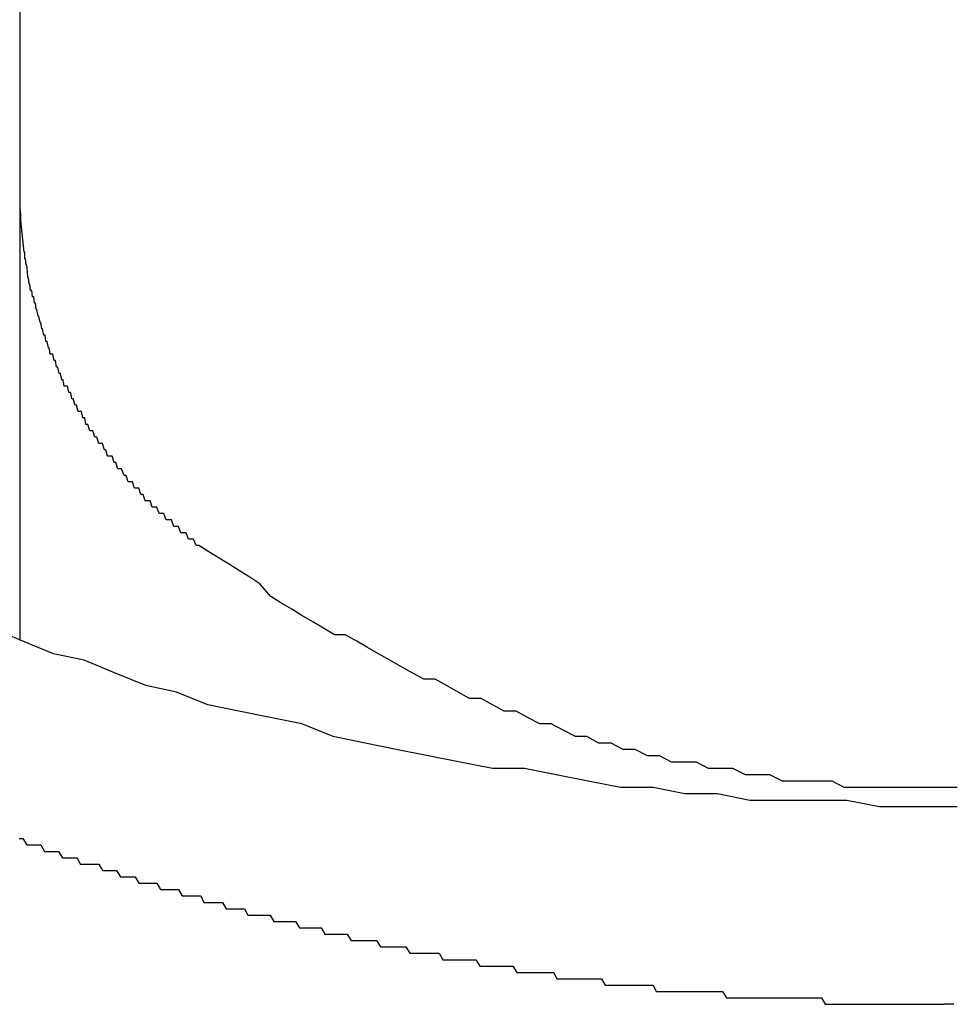
# Model space of a CAD drawing. Extents: x -24 to 21699, y -762 to 14581.
# Drawn here: x 3465 to 3480, y 12304 to 12320 of the extents above; entities that cross this region are included whole.
import ezdxf

# ---------------------------------------------------------------- set-up
doc = ezdxf.new("R2010")
doc.units = 0
doc.header["$LTSCALE"] = 70
doc.layers.add('_0-1_LAYER_1', color=7, linetype='CONTINUOUS')

msp = doc.modelspace()

# ---------------------------------------------------------------- linework, layer by layer
at = {"layer": '_0-1_LAYER_1', "color": 7, "linetype": 'Continuous'}
for p, q in [((3465, 12310.007), (3465, 12343.001)), ((3465, 12316.9), (3465, 12317)), ((3465, 12316.8), (3465, 12316.9)), ((3465.01, 12316.7), (3465, 12316.8)), ((3465.01, 12316.6), (3465.01, 12316.7)), ((3465.02, 12316.5), (3465.01, 12316.6)), ((3465.03, 12316.4), (3465.02, 12316.5)), ((3465.04, 12316.3), (3465.03, 12316.4)), ((3465.05, 12316.2), (3465.04, 12316.3)), ((3465.06, 12316.1), (3465.05, 12316.2)), ((3465.07, 12316.1), (3465.06, 12316.1)), ((3465.07, 12316), (3465.07, 12316.1)), ((3465.08, 12316), (3465.07, 12316)), ((3465.09, 12315.9), (3465.08, 12316)), ((3465.1, 12315.9), (3465.09, 12315.9)), ((3465.11, 12315.8), (3465.1, 12315.9)), ((3465.12, 12315.7), (3465.11, 12315.8)), ((3465.13, 12315.7), (3465.12, 12315.7)), ((3465.14, 12315.6), (3465.13, 12315.7)), ((3465.15, 12315.6), (3465.14, 12315.6)), ((3465.16, 12315.5), (3465.15, 12315.6)), ((3465.18, 12315.5), (3465.16, 12315.5)), ((3465.19, 12315.4), (3465.18, 12315.5)), ((3465.2, 12315.4), (3465.19, 12315.4)), ((3465.21, 12315.4), (3465.2, 12315.4)), ((3465.22, 12315.3), (3465.21, 12315.4)), ((3465.24, 12315.3), (3465.22, 12315.3)), ((3465.25, 12315.2), (3465.24, 12315.3)), ((3465.26, 12315.2), (3465.25, 12315.2)), ((3465.28, 12315.1), (3465.26, 12315.2)), ((3465.29, 12315.1), (3465.28, 12315.1)), ((3465.31, 12315), (3465.29, 12315.1)), ((3465.32, 12315), (3465.31, 12315)), ((3465.34, 12314.9), (3465.32, 12315)), ((3465.35, 12314.9), (3465.34, 12314.9)), ((3465.37, 12314.8), (3465.35, 12314.9)), ((3465.39, 12314.8), (3465.37, 12314.8)), ((3465.4, 12314.7), (3465.39, 12314.8)), ((3465.42, 12314.7), (3465.4, 12314.7)), ((3465.44, 12314.6), (3465.42, 12314.7)), ((3465.45, 12314.6), (3465.44, 12314.6)), ((3465.47, 12314.5), (3465.45, 12314.6)), ((3465.49, 12314.5), (3465.47, 12314.5)), ((3465.51, 12314.5), (3465.49, 12314.5)), ((3465.53, 12314.4), (3465.51, 12314.5)), ((3465.55, 12314.4), (3465.53, 12314.4)), ((3465.57, 12314.3), (3465.55, 12314.4)), ((3465.59, 12314.3), (3465.57, 12314.3)), ((3465.61, 12314.2), (3465.59, 12314.3)), ((3465.63, 12314.2), (3465.61, 12314.2)), ((3465.65, 12314.1), (3465.63, 12314.2)), ((3465.67, 12314.1), (3465.65, 12314.1)), ((3465.69, 12314), (3465.67, 12314.1)), ((3465.72, 12314), (3465.69, 12314)), ((3465.74, 12314), (3465.72, 12314)), ((3465.76, 12313.9), (3465.74, 12314)), ((3465.79, 12313.9), (3465.76, 12313.9)), ((3465.81, 12313.8), (3465.79, 12313.9)), ((3465.83, 12313.8), (3465.81, 12313.8)), ((3465.86, 12313.7), (3465.83, 12313.8)), ((3465.88, 12313.7), (3465.86, 12313.7)), ((3465.91, 12313.6), (3465.88, 12313.7)), ((3465.93, 12313.6), (3465.91, 12313.6)), ((3465.96, 12313.6), (3465.93, 12313.6)), ((3465.98, 12313.5), (3465.96, 12313.6)), ((3466.01, 12313.5), (3465.98, 12313.5)), ((3466.03, 12313.4), (3466.01, 12313.5)), ((3466.06, 12313.4), (3466.03, 12313.4)), ((3466.09, 12313.3), (3466.06, 12313.4)), ((3466.12, 12313.3), (3466.09, 12313.3)), ((3466.14, 12313.3), (3466.12, 12313.3)), ((3466.17, 12313.2), (3466.14, 12313.3)), ((3466.2, 12313.2), (3466.17, 12313.2)), ((3466.23, 12313.1), (3466.2, 12313.2)), ((3466.26, 12313.1), (3466.23, 12313.1)), ((3466.29, 12313.1), (3466.26, 12313.1)), ((3466.32, 12313), (3466.29, 12313.1)), ((3466.34, 12313), (3466.32, 12313)), ((3466.37, 12312.9), (3466.34, 12313)), ((3466.41, 12312.9), (3466.37, 12312.9)), ((3466.44, 12312.9), (3466.41, 12312.9)), ((3466.47, 12312.8), (3466.44, 12312.9)), ((3466.5, 12312.8), (3466.47, 12312.8)), ((3466.53, 12312.7), (3466.5, 12312.8)), ((3466.56, 12312.7), (3466.53, 12312.7)), ((3466.59, 12312.7), (3466.56, 12312.7)), ((3466.63, 12312.6), (3466.59, 12312.7)), ((3466.66, 12312.6), (3466.63, 12312.6)), ((3466.69, 12312.5), (3466.66, 12312.6)), ((3466.72, 12312.5), (3466.69, 12312.5)), ((3466.76, 12312.5), (3466.72, 12312.5)), ((3466.79, 12312.4), (3466.76, 12312.5)), ((3466.83, 12312.4), (3466.79, 12312.4)), ((3466.86, 12312.4), (3466.83, 12312.4)), ((3466.89, 12312.3), (3466.86, 12312.4)), ((3466.93, 12312.3), (3466.89, 12312.3)), ((3466.96, 12312.2), (3466.93, 12312.3)), ((3467, 12312.2), (3466.96, 12312.2)), ((3467.04, 12312.2), (3467, 12312.2)), ((3467.07, 12312.1), (3467.04, 12312.2)), ((3467.11, 12312.1), (3467.07, 12312.1)), ((3467.14, 12312.1), (3467.11, 12312.1)), ((3467.18, 12312), (3467.14, 12312.1)), ((3467.22, 12312), (3467.18, 12312)), ((3467.25, 12312), (3467.22, 12312)), ((3467.29, 12311.9), (3467.25, 12312)), ((3467.33, 12311.9), (3467.29, 12311.9)), ((3467.37, 12311.9), (3467.33, 12311.9)), ((3467.41, 12311.8), (3467.37, 12311.9)), ((3467.44, 12311.8), (3467.41, 12311.8)), ((3467.48, 12311.8), (3467.44, 12311.8)), ((3467.52, 12311.7), (3467.48, 12311.8)), ((3467.56, 12311.7), (3467.52, 12311.7)), ((3467.6, 12311.7), (3467.56, 12311.7)), ((3467.64, 12311.6), (3467.6, 12311.7)), ((3467.68, 12311.6), (3467.64, 12311.6)), ((3467.72, 12311.6), (3467.68, 12311.6)), ((3467.76, 12311.5), (3467.72, 12311.6)), ((3467.8, 12311.5), (3467.76, 12311.5)), ((3467.96, 12311.4), (3467.8, 12311.5)), ((3468.12, 12311.3), (3467.96, 12311.4)), ((3468.28, 12311.2), (3468.12, 12311.3)), ((3468.44, 12311.1), (3468.28, 12311.2)), ((3468.6, 12311), (3468.44, 12311.1)), ((3468.76, 12310.9), (3468.6, 12311)), ((3468.93, 12310.7), (3468.76, 12310.9)), ((3469.09, 12310.6), (3468.93, 12310.7)), ((3469.26, 12310.5), (3469.09, 12310.6)), ((3469.42, 12310.4), (3469.26, 12310.5)), ((3469.59, 12310.3), (3469.42, 12310.4)), ((3469.76, 12310.2), (3469.59, 12310.3)), ((3465.04, 12310), (3464.56, 12310.2)), ((3469.93, 12310.1), (3469.76, 12310.2)), ((3470.1, 12310.1), (3469.93, 12310.1)), ((3470.28, 12310), (3470.1, 12310.1)), ((3465.52, 12309.8), (3465.04, 12310)), ((3470.45, 12309.9), (3470.28, 12310)), ((3466, 12309.7), (3465.52, 12309.8)), ((3470.62, 12309.8), (3470.45, 12309.9)), ((3470.8, 12309.7), (3470.62, 12309.8)), ((3466.48, 12309.5), (3466, 12309.7)), ((3470.97, 12309.6), (3470.8, 12309.7)), ((3466.97, 12309.3), (3466.48, 12309.5)), ((3471.15, 12309.5), (3470.97, 12309.6)), ((3471.33, 12309.4), (3471.15, 12309.5)), ((3471.51, 12309.4), (3471.33, 12309.4)), ((3471.69, 12309.3), (3471.51, 12309.4)), ((3467.45, 12309.2), (3466.97, 12309.3)), ((3467.94, 12309), (3467.45, 12309.2)), ((3471.87, 12309.2), (3471.69, 12309.3)), ((3472.05, 12309.1), (3471.87, 12309.2)), ((3472.23, 12309.1), (3472.05, 12309.1)), ((3472.41, 12309), (3472.23, 12309.1)), ((3468.43, 12308.9), (3467.94, 12309)), ((3468.92, 12308.8), (3468.43, 12308.9)), ((3472.59, 12308.9), (3472.41, 12309)), ((3472.78, 12308.9), (3472.59, 12308.9)), ((3472.96, 12308.8), (3472.78, 12308.9)), ((3469.42, 12308.7), (3468.92, 12308.8)), ((3473.15, 12308.7), (3472.96, 12308.8)), ((3469.91, 12308.5), (3469.42, 12308.7)), ((3473.33, 12308.7), (3473.15, 12308.7)), ((3473.52, 12308.6), (3473.33, 12308.7)), ((3473.71, 12308.5), (3473.52, 12308.6)), ((3470.41, 12308.4), (3469.91, 12308.5)), ((3470.9, 12308.3), (3470.41, 12308.4)), ((3473.89, 12308.5), (3473.71, 12308.5)), ((3474.08, 12308.4), (3473.89, 12308.5)), ((3474.27, 12308.4), (3474.08, 12308.4)), ((3474.46, 12308.3), (3474.27, 12308.4)), ((3471.4, 12308.2), (3470.9, 12308.3)), ((3474.65, 12308.3), (3474.46, 12308.3)), ((3474.84, 12308.2), (3474.65, 12308.3)), ((3471.9, 12308.1), (3471.4, 12308.2)), ((3472.41, 12308), (3471.9, 12308.1)), ((3475.03, 12308.2), (3474.84, 12308.2)), ((3475.22, 12308.1), (3475.03, 12308.2)), ((3475.41, 12308.1), (3475.22, 12308.1)), ((3475.61, 12308.1), (3475.41, 12308.1)), ((3475.8, 12308), (3475.61, 12308.1)), ((3472.91, 12308), (3472.41, 12308)), ((3473.41, 12307.9), (3472.91, 12308)), ((3475.99, 12308), (3475.8, 12308)), ((3476.18, 12308), (3475.99, 12308)), ((3476.38, 12307.9), (3476.18, 12308)), ((3473.91, 12307.8), (3473.41, 12307.9)), ((3474.42, 12307.7), (3473.91, 12307.8)), ((3476.57, 12307.9), (3476.38, 12307.9)), ((3476.76, 12307.9), (3476.57, 12307.9)), ((3476.96, 12307.8), (3476.76, 12307.9)), ((3477.15, 12307.8), (3476.96, 12307.8)), ((3477.35, 12307.8), (3477.15, 12307.8)), ((3477.54, 12307.8), (3477.35, 12307.8)), ((3477.74, 12307.8), (3477.54, 12307.8)), ((3477.93, 12307.7), (3477.74, 12307.8)), ((3474.93, 12307.7), (3474.42, 12307.7)), ((3475.43, 12307.6), (3474.93, 12307.7)), ((3478.13, 12307.7), (3477.93, 12307.7)), ((3478.32, 12307.7), (3478.13, 12307.7)), ((3478.52, 12307.7), (3478.32, 12307.7)), ((3478.72, 12307.7), (3478.52, 12307.7)), ((3478.91, 12307.7), (3478.72, 12307.7)), ((3479.11, 12307.7), (3478.91, 12307.7)), ((3479.3, 12307.7), (3479.11, 12307.7)), ((3479.5, 12307.7), (3479.3, 12307.7)), ((3479.7, 12307.7), (3479.5, 12307.7)), ((3475.94, 12307.6), (3475.43, 12307.6)), ((3476.45, 12307.5), (3475.94, 12307.6)), ((3476.96, 12307.5), (3476.45, 12307.5)), ((3477.46, 12307.5), (3476.96, 12307.5)), ((3477.97, 12307.5), (3477.46, 12307.5)), ((3478.48, 12307.4), (3477.97, 12307.5)), ((3478.99, 12307.4), (3478.48, 12307.4)), ((3479.5, 12307.4), (3478.99, 12307.4)), ((3479.6, 12307.4), (3479.5, 12307.4)), ((3479.7, 12307.4), (3479.6, 12307.4)), ((3464.98, 12306.9), (3465.04, 12306.9)), ((3465.04, 12306.9), (3465.1, 12306.8)), ((3465.1, 12306.8), (3465.15, 12306.8)), ((3465.15, 12306.8), (3465.21, 12306.8)), ((3465.21, 12306.8), (3465.27, 12306.8)), ((3465.27, 12306.8), (3465.32, 12306.8)), ((3465.32, 12306.8), (3465.38, 12306.7)), ((3465.38, 12306.7), (3465.44, 12306.7)), ((3465.44, 12306.7), (3465.49, 12306.7)), ((3465.49, 12306.7), (3465.55, 12306.7)), ((3465.55, 12306.7), (3465.6, 12306.7)), ((3465.6, 12306.7), (3465.66, 12306.6)), ((3465.66, 12306.6), (3465.72, 12306.6)), ((3465.72, 12306.6), (3465.77, 12306.6)), ((3465.77, 12306.6), (3465.83, 12306.6)), ((3465.83, 12306.6), (3465.89, 12306.6)), ((3465.89, 12306.6), (3465.94, 12306.5)), ((3465.94, 12306.5), (3466, 12306.5)), ((3466, 12306.5), (3466.06, 12306.5)), ((3466.06, 12306.5), (3466.12, 12306.5)), ((3466.12, 12306.5), (3466.17, 12306.5)), ((3466.17, 12306.5), (3466.23, 12306.5)), ((3466.23, 12306.5), (3466.29, 12306.4)), ((3466.29, 12306.4), (3466.34, 12306.4)), ((3466.34, 12306.4), (3466.4, 12306.4)), ((3466.4, 12306.4), (3466.46, 12306.4)), ((3466.46, 12306.4), (3466.51, 12306.4)), ((3466.51, 12306.4), (3466.57, 12306.3)), ((3466.57, 12306.3), (3466.63, 12306.3)), ((3466.63, 12306.3), (3466.68, 12306.3)), ((3466.68, 12306.3), (3466.74, 12306.3)), ((3466.74, 12306.3), (3466.8, 12306.3)), ((3466.8, 12306.3), (3466.86, 12306.2)), ((3466.86, 12306.2), (3466.91, 12306.2)), ((3466.91, 12306.2), (3466.97, 12306.2)), ((3466.97, 12306.2), (3467.03, 12306.2)), ((3467.03, 12306.2), (3467.08, 12306.2)), ((3467.08, 12306.2), (3467.14, 12306.2)), ((3467.14, 12306.2), (3467.2, 12306.1)), ((3467.2, 12306.1), (3467.25, 12306.1)), ((3467.25, 12306.1), (3467.31, 12306.1)), ((3467.31, 12306.1), (3467.37, 12306.1)), ((3467.37, 12306.1), (3467.43, 12306.1)), ((3467.43, 12306.1), (3467.48, 12306.1)), ((3467.48, 12306.1), (3467.54, 12306)), ((3467.54, 12306), (3467.6, 12306)), ((3467.6, 12306), (3467.66, 12306)), ((3467.66, 12306), (3467.71, 12306)), ((3467.71, 12306), (3467.77, 12306)), ((3467.77, 12306), (3467.83, 12306)), ((3467.83, 12306), (3467.88, 12305.9)), ((3467.88, 12305.9), (3467.94, 12305.9)), ((3467.94, 12305.9), (3468, 12305.9)), ((3468, 12305.9), (3468.06, 12305.9)), ((3468.06, 12305.9), (3468.11, 12305.9)), ((3468.11, 12305.9), (3468.17, 12305.9)), ((3468.17, 12305.9), (3468.23, 12305.8)), ((3468.23, 12305.8), (3468.29, 12305.8)), ((3468.29, 12305.8), (3468.34, 12305.8)), ((3468.34, 12305.8), (3468.4, 12305.8)), ((3468.4, 12305.8), (3468.46, 12305.8)), ((3468.46, 12305.8), (3468.52, 12305.8)), ((3468.52, 12305.8), (3468.57, 12305.7)), ((3468.57, 12305.7), (3468.63, 12305.7)), ((3468.63, 12305.7), (3468.69, 12305.7)), ((3468.69, 12305.7), (3468.75, 12305.7)), ((3468.75, 12305.7), (3468.8, 12305.7)), ((3468.8, 12305.7), (3468.86, 12305.7)), ((3468.86, 12305.7), (3468.92, 12305.7)), ((3468.92, 12305.7), (3468.98, 12305.6)), ((3468.98, 12305.6), (3469.03, 12305.6)), ((3469.03, 12305.6), (3469.09, 12305.6)), ((3469.09, 12305.6), (3469.15, 12305.6)), ((3469.15, 12305.6), (3469.21, 12305.6)), ((3469.21, 12305.6), (3469.26, 12305.6)), ((3469.26, 12305.6), (3469.32, 12305.6)), ((3469.32, 12305.6), (3469.38, 12305.5)), ((3469.38, 12305.5), (3469.44, 12305.5)), ((3469.44, 12305.5), (3469.49, 12305.5)), ((3469.49, 12305.5), (3469.55, 12305.5)), ((3469.55, 12305.5), (3469.61, 12305.5)), ((3469.61, 12305.5), (3469.67, 12305.5)), ((3469.67, 12305.5), (3469.72, 12305.5)), ((3469.72, 12305.5), (3469.78, 12305.4)), ((3469.78, 12305.4), (3469.84, 12305.4)), ((3469.84, 12305.4), (3469.9, 12305.4)), ((3469.9, 12305.4), (3469.96, 12305.4)), ((3469.96, 12305.4), (3470.01, 12305.4)), ((3470.01, 12305.4), (3470.07, 12305.4)), ((3470.07, 12305.4), (3470.13, 12305.4)), ((3470.13, 12305.4), (3470.19, 12305.3)), ((3470.19, 12305.3), (3470.24, 12305.3)), ((3470.24, 12305.3), (3470.3, 12305.3)), ((3470.3, 12305.3), (3470.36, 12305.3)), ((3470.36, 12305.3), (3470.42, 12305.3)), ((3470.42, 12305.3), (3470.48, 12305.3)), ((3470.48, 12305.3), (3470.53, 12305.3)), ((3470.53, 12305.3), (3470.59, 12305.3)), ((3470.59, 12305.3), (3470.65, 12305.2)), ((3470.65, 12305.2), (3470.71, 12305.2)), ((3470.71, 12305.2), (3470.76, 12305.2)), ((3470.76, 12305.2), (3470.82, 12305.2)), ((3470.82, 12305.2), (3470.88, 12305.2)), ((3470.88, 12305.2), (3470.94, 12305.2)), ((3470.94, 12305.2), (3471, 12305.2)), ((3471, 12305.2), (3471.05, 12305.2)), ((3471.05, 12305.2), (3471.11, 12305.1)), ((3471.11, 12305.1), (3471.17, 12305.1)), ((3471.17, 12305.1), (3471.23, 12305.1)), ((3471.23, 12305.1), (3471.28, 12305.1)), ((3471.28, 12305.1), (3471.34, 12305.1)), ((3471.34, 12305.1), (3471.4, 12305.1)), ((3471.4, 12305.1), (3471.46, 12305.1)), ((3471.46, 12305.1), (3471.52, 12305.1)), ((3471.52, 12305.1), (3471.57, 12305.1)), ((3471.57, 12305.1), (3471.63, 12305)), ((3471.63, 12305), (3471.69, 12305)), ((3471.69, 12305), (3471.75, 12305)), ((3471.75, 12305), (3471.81, 12305)), ((3471.81, 12305), (3471.86, 12305)), ((3471.86, 12305), (3471.92, 12305)), ((3471.92, 12305), (3471.98, 12305)), ((3471.98, 12305), (3472.04, 12305)), ((3472.04, 12305), (3472.09, 12305)), ((3472.09, 12305), (3472.15, 12305)), ((3472.15, 12305), (3472.21, 12304.9)), ((3472.21, 12304.9), (3472.27, 12304.9)), ((3472.27, 12304.9), (3472.33, 12304.9)), ((3472.33, 12304.9), (3472.38, 12304.9)), ((3472.38, 12304.9), (3472.44, 12304.9)), ((3472.44, 12304.9), (3472.5, 12304.9)), ((3472.5, 12304.9), (3472.56, 12304.9)), ((3472.56, 12304.9), (3472.62, 12304.9)), ((3472.62, 12304.9), (3472.67, 12304.9)), ((3472.67, 12304.9), (3472.73, 12304.9)), ((3472.73, 12304.9), (3472.79, 12304.8)), ((3472.79, 12304.8), (3472.85, 12304.8)), ((3472.85, 12304.8), (3472.9, 12304.8)), ((3472.9, 12304.8), (3472.96, 12304.8)), ((3472.96, 12304.8), (3473.02, 12304.8)), ((3473.02, 12304.8), (3473.08, 12304.8)), ((3473.08, 12304.8), (3473.14, 12304.8)), ((3473.14, 12304.8), (3473.19, 12304.8)), ((3473.19, 12304.8), (3473.25, 12304.8)), ((3473.25, 12304.8), (3473.31, 12304.8)), ((3473.31, 12304.8), (3473.37, 12304.8)), ((3473.37, 12304.8), (3473.42, 12304.7)), ((3473.42, 12304.7), (3473.48, 12304.7)), ((3473.48, 12304.7), (3473.54, 12304.7)), ((3473.54, 12304.7), (3473.6, 12304.7)), ((3473.6, 12304.7), (3473.66, 12304.7)), ((3473.66, 12304.7), (3473.71, 12304.7)), ((3473.71, 12304.7), (3473.77, 12304.7)), ((3473.77, 12304.7), (3473.83, 12304.7)), ((3473.83, 12304.7), (3473.89, 12304.7)), ((3473.89, 12304.7), (3473.95, 12304.7)), ((3473.95, 12304.7), (3474, 12304.7)), ((3474, 12304.7), (3474.06, 12304.7)), ((3474.06, 12304.7), (3474.12, 12304.7)), ((3474.12, 12304.7), (3474.18, 12304.6)), ((3474.18, 12304.6), (3474.23, 12304.6)), ((3474.23, 12304.6), (3474.29, 12304.6)), ((3474.29, 12304.6), (3474.35, 12304.6)), ((3474.35, 12304.6), (3474.41, 12304.6)), ((3474.41, 12304.6), (3474.47, 12304.6)), ((3474.47, 12304.6), (3474.52, 12304.6)), ((3474.52, 12304.6), (3474.58, 12304.6)), ((3474.58, 12304.6), (3474.64, 12304.6)), ((3474.64, 12304.6), (3474.7, 12304.6)), ((3474.7, 12304.6), (3474.75, 12304.6)), ((3474.75, 12304.6), (3474.81, 12304.6)), ((3474.81, 12304.6), (3474.87, 12304.6)), ((3474.87, 12304.6), (3474.93, 12304.6)), ((3474.93, 12304.6), (3474.98, 12304.5)), ((3474.98, 12304.5), (3475.04, 12304.5)), ((3475.04, 12304.5), (3475.1, 12304.5)), ((3475.1, 12304.5), (3475.16, 12304.5)), ((3475.16, 12304.5), (3475.21, 12304.5)), ((3475.21, 12304.5), (3475.27, 12304.5)), ((3475.27, 12304.5), (3475.33, 12304.5)), ((3475.33, 12304.5), (3475.39, 12304.5)), ((3475.39, 12304.5), (3475.45, 12304.5)), ((3475.45, 12304.5), (3475.5, 12304.5)), ((3475.5, 12304.5), (3475.56, 12304.5)), ((3475.56, 12304.5), (3475.62, 12304.5)), ((3475.62, 12304.5), (3475.68, 12304.5)), ((3475.68, 12304.5), (3475.73, 12304.5)), ((3475.73, 12304.5), (3475.79, 12304.5)), ((3475.79, 12304.5), (3475.85, 12304.5)), ((3475.85, 12304.5), (3475.91, 12304.5)), ((3475.91, 12304.5), (3475.96, 12304.5)), ((3475.96, 12304.5), (3476.02, 12304.5)), ((3476.02, 12304.5), (3476.08, 12304.4)), ((3476.08, 12304.4), (3476.14, 12304.4)), ((3476.14, 12304.4), (3476.19, 12304.4)), ((3476.19, 12304.4), (3476.25, 12304.4)), ((3476.25, 12304.4), (3476.31, 12304.4)), ((3476.31, 12304.4), (3476.37, 12304.4)), ((3476.37, 12304.4), (3476.42, 12304.4)), ((3476.42, 12304.4), (3476.48, 12304.4)), ((3476.48, 12304.4), (3476.54, 12304.4)), ((3476.54, 12304.4), (3476.6, 12304.4)), ((3476.6, 12304.4), (3476.65, 12304.4)), ((3476.65, 12304.4), (3476.71, 12304.4)), ((3476.71, 12304.4), (3476.77, 12304.4)), ((3476.77, 12304.4), (3476.82, 12304.4)), ((3476.82, 12304.4), (3476.88, 12304.4)), ((3476.88, 12304.4), (3476.94, 12304.4)), ((3476.94, 12304.4), (3477, 12304.4)), ((3477, 12304.4), (3477.05, 12304.4)), ((3477.05, 12304.4), (3477.11, 12304.4)), ((3477.11, 12304.4), (3477.17, 12304.4)), ((3477.17, 12304.4), (3477.23, 12304.4)), ((3477.23, 12304.4), (3477.28, 12304.4)), ((3477.28, 12304.4), (3477.34, 12304.4)), ((3477.34, 12304.4), (3477.4, 12304.4)), ((3477.4, 12304.4), (3477.45, 12304.4)), ((3477.45, 12304.4), (3477.51, 12304.4)), ((3477.51, 12304.4), (3477.57, 12304.4)), ((3477.57, 12304.4), (3477.63, 12304.3)), ((3477.63, 12304.3), (3477.68, 12304.3)), ((3477.68, 12304.3), (3477.74, 12304.3)), ((3477.74, 12304.3), (3477.8, 12304.3)), ((3477.8, 12304.3), (3477.85, 12304.3)), ((3477.85, 12304.3), (3477.91, 12304.3)), ((3477.91, 12304.3), (3477.97, 12304.3)), ((3477.97, 12304.3), (3478.02, 12304.3)), ((3478.02, 12304.3), (3478.08, 12304.3)), ((3478.08, 12304.3), (3478.14, 12304.3)), ((3478.14, 12304.3), (3478.2, 12304.3)), ((3478.2, 12304.3), (3478.25, 12304.3)), ((3478.25, 12304.3), (3478.31, 12304.3)), ((3478.31, 12304.3), (3478.37, 12304.3)), ((3478.37, 12304.3), (3478.42, 12304.3)), ((3478.42, 12304.3), (3478.48, 12304.3)), ((3478.48, 12304.3), (3478.54, 12304.3)), ((3478.54, 12304.3), (3478.59, 12304.3)), ((3478.59, 12304.3), (3478.65, 12304.3)), ((3478.65, 12304.3), (3478.71, 12304.3)), ((3478.71, 12304.3), (3478.76, 12304.3)), ((3478.76, 12304.3), (3478.82, 12304.3)), ((3478.82, 12304.3), (3478.88, 12304.3)), ((3478.88, 12304.3), (3478.93, 12304.3)), ((3478.93, 12304.3), (3478.99, 12304.3)), ((3478.99, 12304.3), (3479.05, 12304.3)), ((3479.05, 12304.3), (3479.1, 12304.3)), ((3479.1, 12304.3), (3479.16, 12304.3)), ((3479.16, 12304.3), (3479.22, 12304.3)), ((3479.22, 12304.3), (3479.27, 12304.3)), ((3479.27, 12304.3), (3479.33, 12304.3)), ((3479.33, 12304.3), (3479.39, 12304.3)), ((3479.39, 12304.3), (3479.44, 12304.3)), ((3479.44, 12304.3), (3479.5, 12304.3)), ((3479.55, 12304.3), (3479.5, 12304.3)), ((3479.6, 12304.3), (3479.55, 12304.3)), ((3479.65, 12304.3), (3479.6, 12304.3))]:
    msp.add_line(p, q, dxfattribs=at)

doc.saveas('drawing.dxf')
